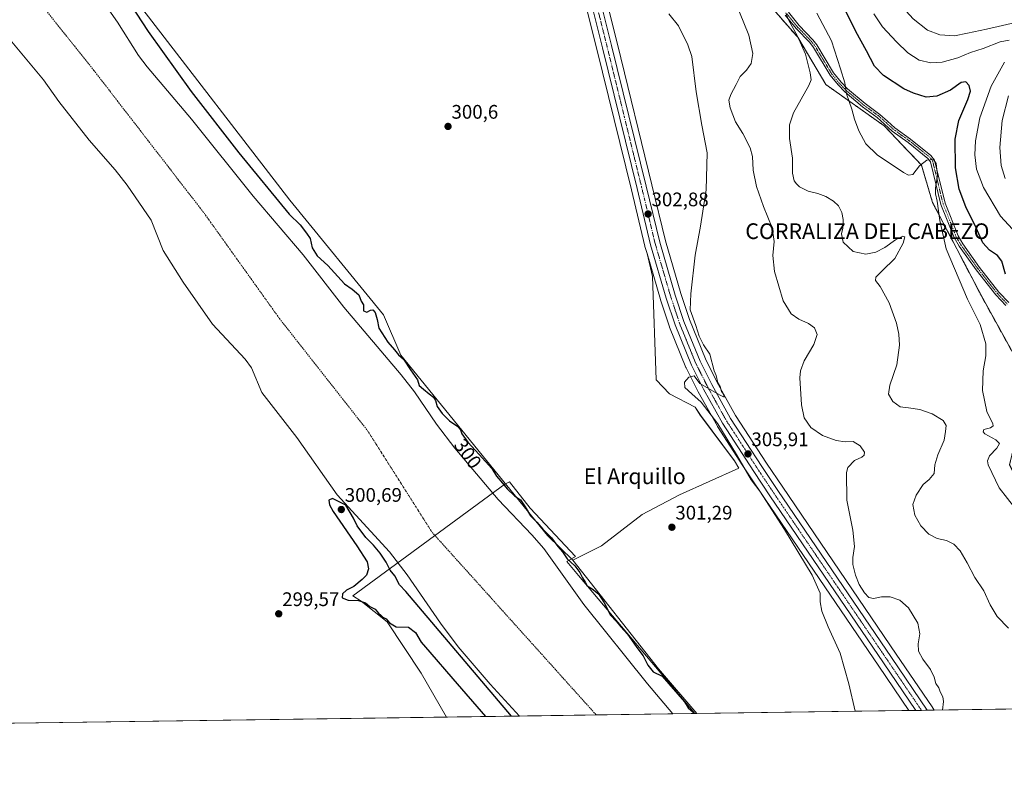
# Model space of a CAD drawing. Units: metres. Extents: x 597625 to 601098, y 4699043 to 4701405.
# Drawn here: x 599285 to 599787, y 4699043 to 4699425 of the extents above; entities that cross this region are included whole.
import ezdxf
from ezdxf.enums import TextEntityAlignment as Align

# ---------------------------------------------------------------- set-up
doc = ezdxf.new("R2010")
doc.units = ezdxf.units.M
doc.header["$MEASUREMENT"] = 0
doc.linetypes.add('TRAZO_Y_PUNTO', pattern=[1, 0.5, -0.25, 0, -0.25])
doc.linetypes.add('TRAZOS', pattern=[0.75, 0.5, -0.25])
for name, color, linetype, lineweight in [('Arbolado forestal', 92, 'TRAZOS', 0), ('Arbolado forestal CxS', 92, 'Continuous', 0), ('Camino', 19, 'Continuous', 0), ('Camino Cxs', 19, 'Continuous', 0), ('Camino eje', 39, 'TRAZO_Y_PUNTO', 13), ('Carretera de calzada única', 19, 'Continuous', 13), ('Carretera de calzada única Cxs', 19, 'Continuous', 13), ('Carretera de calzada única eje', 19, 'TRAZO_Y_PUNTO', 0), ('Carátula', 7, 'Continuous', 5), ('Comarca CxS', 133, 'Continuous', 0), ('Comunidad Autónoma CxS', 142, 'Continuous', 0), ('Corriente natural Cxs', 5, 'Continuous', 13), ('Corriente natural eje', 5, 'TRAZO_Y_PUNTO', 0), ('Corriente natural superficial', 5, 'Continuous', 13), ('Cultivos herbáceos CxS', 92, 'Continuous', 0), ('Curva de nivel maestra', 36, 'Continuous', 30), ('Curva de nivel normal', 36, 'Continuous', 0), ('Espacio natural protegido', 2, 'Continuous', 13), ('Espacio natural protegido CxS', 2, 'Continuous', 0), ('Matorral', 135, 'Continuous', 0), ('Matorral CxS', 135, 'Continuous', 0), ('Municipio CxS', 142, 'Continuous', 0), ('Núcleo urbano', 19, 'Continuous', 0), ('Núcleo urbano CxS', 19, 'Continuous', 0), ('Provincia CxS', 1, 'Continuous', 0), ('Punto de cota en terreno', 7, 'Continuous', 0), ('Rótulo de curva de nivel directora', 19, 'Continuous', 0), ('Rótulo de punto de cota en terreno', 19, 'Continuous', 0), ('Suelo desnudo', 252, 'Continuous', 0), ('Suelo desnudo CxS', 43, 'Continuous', 0), ('Texto cartográfico', 19, 'Continuous', 0)]:
    doc.layers.add(name, color=color, linetype=linetype, lineweight=lineweight)
doc.styles.add('Arial', font='txt', dxfattribs={"height": 0.2})

# ---------------------------------------------------------------- blocks, each defined once
blk = doc.blocks.new('*U155')
at = {"layer": 'Cultivos herbáceos CxS', "color": 92, "linetype": 'Continuous', "lineweight": 0}
for points in [[(599897.57, 4699074.87, 323.74), (599751.33, 4699072.79, 308.31), (599750.21, 4699074.42, 308.57), (599731.96, 4699101.28, 308.06), (599674.02, 4699186.43, 306.2), (599665.83, 4699198.69, 305.71), (599649.99, 4699223.07, 305.83), (599640.5, 4699240.17, 304.85), (599634.58, 4699251.92, 304.22), (599626.44, 4699271.94, 303.96), (599622.06, 4699285.25, 303.71), (599614.2, 4699312.12, 303.25), (599607.34, 4699340.64, 302.22), (599589.69, 4699412.41, 302.24), (599571.92, 4699483.32, 303.76), (599571.9, 4699483.4, 303.77), (599564.97, 4699508.1, 303.73), (599564.94, 4699508.19, 303.72), (599559.65, 4699525.01, 303.26), (599553.54, 4699543.27, 302.54), (599541.28, 4699582.05, 301.87), (599521.53, 4699643.48, 301.43), (599497.28, 4699720.12, 301.56)], [(599548.32, 4699712.29, 303.56), (599557.22, 4699694.48, 303.95), (599580.35, 4699624.52, 302.85), (599591.02, 4699601.87, 303.76), (599618.22, 4699536.76, 308.63), (599638.05, 4699504.43, 310.9), (599656.6, 4699444.58, 312.67), (599681.73, 4699415.84, 314.72), (599696.1, 4699391.72, 317.15), (599725.85, 4699370.68, 321.56), (599744.83, 4699350.66, 319.72), (599750.48, 4699331.67, 318.91), (599775.39, 4699283.99, 320.84), (599792.73, 4699252.62, 321.59)]]:
    blk.add_polyline3d(points, dxfattribs=at)
blk.add_polyline3d([(599738.38, 4699072.61, 307.8), (599630.18, 4699071.07, 299.95), (599610.71, 4699093.88, 300.15), (599567.03, 4699149.31, 300.32), (599581.65, 4699156.55, 300.36), (599602.34, 4699172.62, 300.95), (599621.34, 4699182.51, 301.9), (599651.67, 4699196.18, 304.31), (599649.45, 4699199.96, 304.2), (599632.02, 4699223.13, 303.55), (599629.38, 4699227.3, 303.85), (599616.2, 4699234.14, 303.1), (599609.45, 4699241.28, 302.97), (599607.65, 4699293.81, 302.55), (599604.82, 4699305.64, 302.47), (599611.7, 4699282.09, 303.35), (599611.73, 4699281.99, 303.35), (599616.25, 4699268.3, 304.18), (599616.28, 4699268.21, 304.19), (599616.32, 4699268.11, 304.2), (599624.68, 4699247.56, 304.77), (599624.78, 4699247.34, 304.75), (599630.92, 4699235.17, 305), (599630.98, 4699235.06, 305.01), (599640.69, 4699217.57, 304.47), (599640.78, 4699217.42, 304.47), (599653.74, 4699197.44, 304.86), (599656.79, 4699192.74, 304.93), (599665.04, 4699180.38, 304.97), (599723.02, 4699095.2, 307.55), (599738.38, 4699072.61, 307.8)], close=True, dxfattribs=at)
blk = doc.blocks.new('5PATER')
at = {"layer": 'Carátula', "linetype": 'Continuous', "lineweight": 5}
h = blk.add_hatch(color=250, dxfattribs=at)
edge = h.paths.add_edge_path()
edge.add_ellipse((0, 0.01), major_axis=(-1.33, -1.34), ratio=0.999422, start_angle=0, end_angle=360)

msp = doc.modelspace()

# ---------------------------------------------------------------- linework, layer by layer
at = {"layer": 'Arbolado forestal', "color": 92, "linetype": 'TRAZOS', "lineweight": 0}
msp.add_polyline3d([(599897.56, 4699074.87, 323.74), (599915.14, 4699090.96, 327.78), (599909.5, 4699099.69, 327.72), (599890.52, 4699108.93, 326.58), (599878.72, 4699133.05, 327.99), (599870, 4699168.46, 329.17), (599839.22, 4699227.48, 328.24), (599825.37, 4699214.14, 325.92), (599815.23, 4699193.4, 323.4), (599806.39, 4699164.87, 319.49), (599789.81, 4699197.81, 321.15), (599792.74, 4699210.5, 321.51), (599802.18, 4699231.23, 323.08), (599792.73, 4699252.62, 321.59), (599775.39, 4699283.99, 320.84), (599750.47, 4699331.67, 318.91), (599744.83, 4699350.66, 319.72), (599725.85, 4699370.68, 321.56), (599696.1, 4699391.72, 317.15), (599681.73, 4699415.84, 314.72), (599656.6, 4699444.58, 312.67), (599638.05, 4699504.43, 310.9), (599618.22, 4699536.76, 308.63)], dxfattribs=at)
at = {"layer": 'Arbolado forestal CxS', "color": 92, "linetype": 'Continuous', "lineweight": 0}
msp.add_polyline3d([(599792.73, 4699252.62, 321.59), (599775.39, 4699283.99, 320.84), (599750.48, 4699331.67, 318.91), (599744.83, 4699350.66, 319.72), (599725.85, 4699370.68, 321.56), (599696.1, 4699391.72, 317.15), (599681.73, 4699415.84, 314.72), (599656.6, 4699444.58, 312.67), (599638.05, 4699504.43, 310.9), (599618.22, 4699536.76, 308.63), (599653.25, 4699560.27, 319.25), (599681.28, 4699587.59, 328.12), (599708.66, 4699598.73, 334.43), (599733.06, 4699616.83, 340.94), (599762.19, 4699638.09, 349.86), (599808.64, 4699661.71, 362.13)], dxfattribs=at)
at = {"layer": 'Camino', "color": 19, "linetype": 'Continuous', "lineweight": 0}
for points in [[(599676.92, 4699428.59, 315.17), (599682.43, 4699421.8, 315.83), (599689.43, 4699414.58, 316.79), (599691.46, 4699411.94, 316.97), (599699.96, 4699397.75, 318.57), (599703.86, 4699393, 319.48), (599707.16, 4699389.53, 320.1), (599716.12, 4699382.09, 321.1), (599723.66, 4699376.57, 321.61), (599727.46, 4699373.15, 321.73), (599731.24, 4699369.72, 321.74), (599739.3, 4699363.94, 321.35), (599749.63, 4699355.65, 320.11), (599751.49, 4699353.25, 319.9), (599756.85, 4699331.34, 320.85), (599763.49, 4699314.65, 321.51), (599765.88, 4699310.56, 321.52), (599774.43, 4699298.55, 321.86), (599784.38, 4699285.89, 322.83), (599789.34, 4699280.62, 323.29)], [(599787.84, 4699279.08, 322.89), (599782.75, 4699284.48, 322.46), (599772.71, 4699297.27, 321.54), (599764.07, 4699309.4, 321.14), (599761.55, 4699313.71, 321.24), (599754.79, 4699330.68, 320.18), (599749.52, 4699352.3, 319.79), (599748.09, 4699354.13, 319.98), (599738, 4699362.22, 321.18), (599729.88, 4699368.05, 321.55), (599726.02, 4699371.55, 321.58), (599722.31, 4699374.9, 321.44), (599714.8, 4699380.39, 320.81), (599705.69, 4699387.96, 319.68), (599702.25, 4699391.58, 319.06), (599698.2, 4699396.51, 318.15), (599689.68, 4699410.73, 316.45), (599687.8, 4699413.17, 316.28), (599680.82, 4699420.37, 315.26), (599675.34, 4699427.13, 314.65)]]:
    msp.add_polyline3d(points, dxfattribs=at)
at = {"layer": 'Camino Cxs', "color": 19, "linetype": 'Continuous', "lineweight": 0}
for points in [[(599676.92, 4699428.59, 315.17), (599682.43, 4699421.8, 315.83), (599689.43, 4699414.58, 316.79), (599691.46, 4699411.94, 316.97), (599699.96, 4699397.75, 318.57), (599703.86, 4699393, 319.48), (599707.16, 4699389.53, 320.1), (599716.12, 4699382.09, 321.1), (599723.66, 4699376.57, 321.61), (599727.46, 4699373.15, 321.73), (599731.24, 4699369.72, 321.74), (599739.3, 4699363.94, 321.35), (599749.63, 4699355.65, 320.11), (599751.49, 4699353.25, 319.9), (599756.85, 4699331.34, 320.85), (599763.49, 4699314.65, 321.51), (599765.88, 4699310.56, 321.52), (599774.43, 4699298.55, 321.86), (599784.38, 4699285.89, 322.83), (599789.34, 4699280.62, 323.29)], [(599787.84, 4699279.08, 322.89), (599782.75, 4699284.48, 322.46), (599772.71, 4699297.27, 321.54), (599764.07, 4699309.4, 321.14), (599761.55, 4699313.71, 321.24), (599754.79, 4699330.68, 320.18), (599749.52, 4699352.3, 319.79), (599748.09, 4699354.13, 319.98), (599738, 4699362.22, 321.18), (599729.88, 4699368.05, 321.55), (599726.02, 4699371.55, 321.58), (599722.31, 4699374.9, 321.44), (599714.8, 4699380.39, 320.81), (599705.69, 4699387.96, 319.68), (599702.25, 4699391.58, 319.06), (599698.2, 4699396.51, 318.15), (599689.68, 4699410.73, 316.45), (599687.8, 4699413.17, 316.28), (599680.82, 4699420.37, 315.26), (599675.34, 4699427.13, 314.65)]]:
    msp.add_polyline3d(points, dxfattribs=at)
at = {"layer": 'Camino eje', "color": 39, "linetype": 'TRAZO_Y_PUNTO', "lineweight": 13}
msp.add_polyline3d([(599676.13, 4699427.86, 314.87), (599678.89, 4699424.47, 315.34), (599681.63, 4699421.09, 315.55), (599688.62, 4699413.88, 316.52), (599690.57, 4699411.34, 316.73), (599699.08, 4699397.13, 318.37), (599703.06, 4699392.29, 319.28), (599706.43, 4699388.75, 319.93), (599710.98, 4699384.96, 320.56), (599715.46, 4699381.24, 320.96), (599719.22, 4699378.5, 321.22), (599722.99, 4699375.74, 321.52), (599724.89, 4699374.03, 321.56), (599726.74, 4699372.35, 321.63), (599730.56, 4699368.89, 321.62), (599734.62, 4699365.97, 321.55), (599738.65, 4699363.08, 321.23), (599743.7, 4699359.04, 320.6), (599748.86, 4699354.89, 320.04), (599749.58, 4699353.98, 319.97), (599750.51, 4699352.78, 319.86), (599753.19, 4699341.82, 319.95), (599755.82, 4699331.01, 320.52), (599759.14, 4699322.67, 321.18), (599762.52, 4699314.18, 321.37), (599764.98, 4699309.98, 321.34), (599773.57, 4699297.91, 321.71), (599778.55, 4699291.58, 322.16), (599783.57, 4699285.19, 322.64), (599786.05, 4699282.55, 322.79), (599788.59, 4699279.85, 323.07)], dxfattribs=at)
at = {"layer": 'Carretera de calzada única', "color": 19, "linetype": 'Continuous', "lineweight": 13}
for points in [[(599429.77, 4699900.38, 303.69), (599434.5, 4699891.57, 303.47), (599439.12, 4699882.01, 303.34), (599453.28, 4699846.77, 302.72), (599465.3, 4699809.79, 302.19), (599494.42, 4699719.21, 301.82), (599518.67, 4699642.57, 301.8), (599538.42, 4699581.14, 302.13), (599550.69, 4699542.34, 302.52), (599556.8, 4699524.08, 302.96), (599562.08, 4699507.29, 303.18), (599569.01, 4699482.59, 303.42), (599586.78, 4699411.69, 302.4), (599604.42, 4699339.93, 302.36), (599611.3, 4699311.35, 302.99), (599619.19, 4699284.36, 303.68), (599623.62, 4699270.9, 304.04), (599631.85, 4699250.68, 304.49), (599637.85, 4699238.77, 304.8), (599647.42, 4699221.52, 305.47), (599663.32, 4699197.04, 305.93), (599671.53, 4699184.75, 306.18), (599729.48, 4699099.59, 308.15), (599747.73, 4699072.74, 308.58)], [(599741.97, 4699072.66, 308.6), (599725.5, 4699096.89, 308.05), (599667.53, 4699182.06, 305.79), (599659.3, 4699194.39, 305.65), (599643.3, 4699219.05, 305.12), (599633.6, 4699236.52, 305.05), (599627.46, 4699248.69, 304.77), (599619.1, 4699269.24, 304.2), (599614.58, 4699282.93, 303.69), (599606.64, 4699310.11, 303), (599599.75, 4699338.8, 302.16), (599582.1, 4699410.54, 302.18), (599564.35, 4699481.35, 302.81), (599557.46, 4699505.92, 303.03), (599552.21, 4699522.59, 302.88), (599546.12, 4699540.85, 302.6), (599533.83, 4699579.68, 302.02), (599514.07, 4699641.1, 301.82), (599502.48, 4699677.74, 301.95)], [(599747.73, 4699072.74, 308.58), (599741.97, 4699072.66, 308.6)]]:
    msp.add_polyline3d(points, dxfattribs=at)
at = {"layer": 'Carretera de calzada única Cxs', "color": 19, "linetype": 'Continuous', "lineweight": 13}
msp.add_polyline3d([(599569.01, 4699482.59, 303.42), (599586.78, 4699411.69, 302.4), (599604.42, 4699339.93, 302.36), (599611.3, 4699311.35, 302.99), (599619.19, 4699284.36, 303.68), (599623.62, 4699270.9, 304.04), (599631.85, 4699250.68, 304.49), (599637.85, 4699238.77, 304.8), (599647.42, 4699221.52, 305.47), (599663.32, 4699197.04, 305.93), (599671.53, 4699184.75, 306.18), (599729.48, 4699099.59, 308.15), (599747.73, 4699072.74, 308.58), (599741.97, 4699072.66, 308.6), (599725.5, 4699096.89, 308.05), (599667.53, 4699182.06, 305.79), (599659.3, 4699194.39, 305.65), (599643.3, 4699219.05, 305.12), (599633.6, 4699236.52, 305.05), (599627.46, 4699248.69, 304.77), (599619.1, 4699269.24, 304.2), (599614.58, 4699282.93, 303.69), (599606.64, 4699310.11, 303), (599599.75, 4699338.8, 302.16), (599582.1, 4699410.54, 302.18), (599564.35, 4699481.35, 302.81)], dxfattribs=at)
at = {"layer": 'Carretera de calzada única eje', "color": 19, "linetype": 'TRAZO_Y_PUNTO', "lineweight": 0}
msp.add_polyline3d([(599575.57, 4699446.52, 302.64), (599584.44, 4699411.11, 302.32), (599593.26, 4699375.25, 302.37), (599602.08, 4699339.36, 302.6), (599605.51, 4699325.08, 302.7), (599608.96, 4699310.74, 303.02), (599612.94, 4699297.15, 303.44), (599616.89, 4699283.65, 303.84), (599619.1, 4699276.92, 303.94), (599621.37, 4699270.07, 304.16), (599629.66, 4699249.68, 304.64), (599632.73, 4699243.6, 304.84), (599635.73, 4699237.65, 304.98), (599640.51, 4699229.02, 305.21), (599645.35, 4699220.29, 305.36), (599653.37, 4699207.96, 305.66), (599661.32, 4699195.71, 306.04), (599665.42, 4699189.55, 306.1), (599669.53, 4699183.4, 306.2), (599698.51, 4699140.82, 307.09), (599727.48, 4699098.24, 308.25), (599744.85, 4699072.7, 308.64)], dxfattribs=at)
at = {"layer": 'Comarca CxS', "color": 133, "linetype": 'Continuous', "lineweight": 0}
msp.add_polyline3d([(601096.05, 4699091.93, 436.31), (597669.03, 4699043.15, 394.33), (597636.68, 4701356.36, 321.1), (601062.58, 4701405.14, 403.93), (601096.05, 4699091.93, 436.31)], close=True, dxfattribs=at)
msp.add_polyline3d([(601096.05, 4699091.93, 436.31), (597669.03, 4699043.15, 394.33), (597636.68, 4701356.36, 321.1), (601062.58, 4701405.14, 403.93), (601096.05, 4699091.93, 436.31)], close=True, dxfattribs=at)
at = {"layer": 'Comunidad Autónoma CxS', "color": 142, "linetype": 'Continuous', "lineweight": 0}
msp.add_polyline3d([(601096.05, 4699091.93, 436.31), (597669.03, 4699043.15, 394.33), (597636.68, 4701356.36, 321.1), (601062.58, 4701405.14, 403.93), (601096.05, 4699091.93, 436.31)], close=True, dxfattribs=at)
msp.add_polyline3d([(601096.05, 4699091.93, 436.31), (597669.03, 4699043.15, 394.33), (597636.68, 4701356.36, 321.1), (601062.58, 4701405.14, 403.93), (601096.05, 4699091.93, 436.31)], close=True, dxfattribs=at)
at = {"layer": 'Corriente natural Cxs', "color": 5, "linetype": 'Continuous', "lineweight": 13}
msp.add_polyline3d([(599321.97, 4699441.88, 298.22), (599334.69, 4699423.49, 298.57), (599345.33, 4699406.55, 298.49), (599349.74, 4699400.74, 298.24), (599372.51, 4699374.15, 298.83), (599403.85, 4699334.9, 298.49), (599429.34, 4699304.98, 298.81), (599450.09, 4699278.25, 298.86), (599479.42, 4699243.68, 298.27), (599486.14, 4699235.16, 299.1), (599497.34, 4699218.59, 298.56), (599506.72, 4699206.35, 298.68), (599528.87, 4699180.24, 298.55), (599546.1, 4699162.12, 298.35), (599552.2, 4699155.16, 298.52), (599572.62, 4699126.73, 298.46), (599605.01, 4699086.21, 298.26), (599618.06, 4699070.9, 298.65), (599618.07, 4699070.89, 298.65), (599618.07, 4699070.89, 298.65), (599539.81, 4699069.78, 298.44), (599524.74, 4699086.11, 298.77), (599508.51, 4699105.13, 298.74), (599499.53, 4699117.11, 298.71), (599482.46, 4699141.78, 298.6), (599473.44, 4699153.58, 298.77), (599446.66, 4699182.64, 299.04), (599426.13, 4699211.85, 299.35), (599408.35, 4699234.71, 299.29), (599403.1, 4699247.28, 298.85), (599399.78, 4699251.66, 298.82), (599383.16, 4699269.64, 298.96), (599368.13, 4699291.02, 299.5), (599357.97, 4699307.1, 298.72), (599351.87, 4699322.59, 299.47), (599339.65, 4699340.41, 298.89), (599333.46, 4699348.26, 298.79), (599320.3, 4699363.33, 298.7), (599304.76, 4699383.17, 299.01), (599297, 4699394.23, 298.43), (599273.75, 4699421.65, 298.71)], dxfattribs=at)
at = {"layer": 'Corriente natural eje', "color": 5, "linetype": 'TRAZO_Y_PUNTO', "lineweight": 0}
msp.add_polyline3d([(599226.84, 4699770.05, 298.63), (599236.91, 4699752.66, 298.51), (599250.55, 4699721.45, 298.39), (599255.1, 4699696.11, 298.03), (599260.6, 4699633.6, 298.03), (599262.55, 4699570.22, 298.05), (599266.12, 4699516.91, 298.08), (599271, 4699492.53, 298.04), (599281.07, 4699463.93, 298.2), (599298.28, 4699429.48, 298.21), (599322.65, 4699398.93, 298.11), (599379, 4699326.02, 298.1), (599417.34, 4699272.4, 298.1), (599462.36, 4699215.12, 298.08), (599495.18, 4699163.45, 298.05), (599578.93, 4699070.34, 298.03), (599578.93, 4699070.34, 298.03)], dxfattribs=at)
at = {"layer": 'Corriente natural superficial', "color": 5, "linetype": 'Continuous', "lineweight": 13}
for points in [[(599321.97, 4699441.88, 298.22), (599334.69, 4699423.49, 298.57), (599345.33, 4699406.55, 298.49), (599349.74, 4699400.74, 298.24), (599372.51, 4699374.15, 298.83), (599403.85, 4699334.9, 298.49), (599429.34, 4699304.98, 298.81), (599450.09, 4699278.25, 298.86), (599479.42, 4699243.68, 298.27), (599486.14, 4699235.16, 299.1), (599497.34, 4699218.59, 298.56), (599506.72, 4699206.35, 298.68), (599528.87, 4699180.24, 298.55), (599546.1, 4699162.12, 298.35), (599552.2, 4699155.16, 298.52), (599572.62, 4699126.73, 298.46), (599605.01, 4699086.21, 298.26), (599618.06, 4699070.9, 298.65), (599618.07, 4699070.89, 298.65)], [(599539.81, 4699069.78, 298.44), (599524.74, 4699086.11, 298.77), (599508.51, 4699105.13, 298.74), (599499.53, 4699117.11, 298.71), (599482.46, 4699141.78, 298.6), (599473.44, 4699153.58, 298.77), (599446.66, 4699182.64, 299.04), (599426.13, 4699211.85, 299.35), (599408.35, 4699234.71, 299.29), (599403.1, 4699247.28, 298.85), (599399.78, 4699251.66, 298.82), (599383.16, 4699269.64, 298.96), (599368.13, 4699291.02, 299.5), (599357.97, 4699307.1, 298.72), (599351.87, 4699322.59, 299.47), (599339.65, 4699340.41, 298.89), (599333.46, 4699348.26, 298.79), (599320.3, 4699363.33, 298.7), (599304.76, 4699383.17, 299.01), (599297, 4699394.23, 298.43), (599273.75, 4699421.65, 298.71)], [(599618.07, 4699070.89, 298.65), (599539.81, 4699069.78, 298.44)]]:
    msp.add_polyline3d(points, dxfattribs=at)
at = {"layer": 'Cultivos herbáceos CxS', "color": 92, "linetype": 'Continuous', "lineweight": 0}
for points in [[(599751.32, 4699072.79, 308.31), (599750.21, 4699074.43, 308.57), (599731.96, 4699101.28, 308.06), (599674.02, 4699186.43, 306.2), (599665.83, 4699198.69, 305.71), (599649.99, 4699223.07, 305.83), (599640.5, 4699240.17, 304.85), (599634.58, 4699251.92, 304.22), (599626.44, 4699271.94, 303.96), (599622.05, 4699285.25, 303.71), (599614.2, 4699312.12, 303.25), (599607.33, 4699340.64, 302.22), (599589.69, 4699412.41, 302.24), (599571.92, 4699483.32, 303.76), (599571.9, 4699483.4, 303.77), (599564.97, 4699508.1, 303.73), (599564.94, 4699508.19, 303.72), (599559.65, 4699525.01, 303.26), (599553.54, 4699543.27, 302.54), (599541.28, 4699582.05, 301.87), (599521.53, 4699643.48, 301.43), (599497.28, 4699720.12, 301.56), (599468.15, 4699810.71, 302.19), (599457.59, 4699843.2, 302.56)], [(599897.56, 4699074.87, 323.74), (599915.14, 4699090.96, 327.78), (599909.5, 4699099.69, 327.72), (599890.52, 4699108.93, 326.58), (599878.72, 4699133.05, 327.99), (599870, 4699168.46, 329.17), (599839.22, 4699227.48, 328.24), (599825.37, 4699214.14, 325.92), (599815.23, 4699193.4, 323.4), (599806.39, 4699164.87, 319.49), (599789.81, 4699197.81, 321.15), (599792.74, 4699210.5, 321.51), (599802.18, 4699231.23, 323.08), (599792.73, 4699252.62, 321.59), (599775.39, 4699283.99, 320.84), (599750.47, 4699331.67, 318.91), (599744.83, 4699350.66, 319.72), (599725.85, 4699370.68, 321.56), (599696.1, 4699391.72, 317.15), (599681.73, 4699415.84, 314.72), (599656.6, 4699444.58, 312.67), (599638.05, 4699504.43, 310.9), (599618.22, 4699536.76, 308.63)], [(599604.82, 4699305.64, 302.47), (599603.76, 4699309.27, 302.31), (599603.72, 4699309.41, 302.3), (599596.83, 4699338.09, 301.31), (599579.19, 4699409.82, 301.68), (599561.45, 4699480.58, 302.16), (599556.83, 4699497.05, 302.1), (599554.58, 4699505.06, 302.5), (599550.55, 4699517.86, 302.63)], [(599561.45, 4699480.58, 302.16), (599579.19, 4699409.82, 301.68), (599596.83, 4699338.09, 301.31), (599603.72, 4699309.41, 302.3), (599603.76, 4699309.27, 302.31), (599604.82, 4699305.64, 302.47), (599604.82, 4699305.64, 302.47), (599607.65, 4699293.81, 302.55), (599609.45, 4699241.28, 302.97), (599616.2, 4699234.14, 303.1), (599629.38, 4699227.3, 303.85), (599632.02, 4699223.13, 303.55), (599649.45, 4699199.96, 304.2), (599651.67, 4699196.18, 304.31), (599621.34, 4699182.51, 301.9), (599602.34, 4699172.62, 300.95), (599581.65, 4699156.55, 300.36), (599567.03, 4699149.31, 300.32), (599554.1, 4699161.76, 299.56), (599479.17, 4699253.8, 299.47), (599470.39, 4699274.31, 300.14), (599422.66, 4699332.89, 300.24), (599347.58, 4699430.09, 300.1)], [(599567.03, 4699149.31, 300.32), (599554.1, 4699161.76, 299.56), (599479.17, 4699253.8, 299.47), (599470.39, 4699274.31, 300.14), (599422.66, 4699332.89, 300.24), (599347.58, 4699430.09, 300.1)], [(599273.75, 4699421.65, 298.71), (599297, 4699394.23, 298.43), (599304.76, 4699383.17, 299.01), (599320.3, 4699363.33, 298.7), (599333.46, 4699348.26, 298.79), (599339.65, 4699340.41, 298.89), (599351.87, 4699322.59, 299.47), (599357.97, 4699307.1, 298.72), (599368.13, 4699291.02, 299.5), (599383.16, 4699269.64, 298.96), (599399.78, 4699251.66, 298.82), (599403.1, 4699247.28, 298.85), (599408.35, 4699234.71, 299.29), (599426.13, 4699211.85, 299.35), (599446.66, 4699182.64, 299.04), (599473.44, 4699153.58, 298.77), (599482.46, 4699141.78, 298.6), (599499.53, 4699117.11, 298.71), (599508.51, 4699105.13, 298.74), (599524.74, 4699086.11, 298.77), (599539.81, 4699069.78, 298.44), (599257.42, 4699065.76, 298.23)], [(599273.75, 4699421.65, 298.71), (599297, 4699394.23, 298.43), (599304.76, 4699383.17, 299.01), (599320.3, 4699363.33, 298.7), (599333.46, 4699348.26, 298.79), (599339.65, 4699340.41, 298.89), (599351.87, 4699322.59, 299.47), (599357.97, 4699307.1, 298.72), (599368.13, 4699291.02, 299.5), (599383.16, 4699269.64, 298.96), (599399.78, 4699251.66, 298.82), (599403.1, 4699247.28, 298.85), (599408.35, 4699234.71, 299.29), (599426.13, 4699211.85, 299.35), (599446.66, 4699182.64, 299.04), (599473.44, 4699153.58, 298.77), (599482.46, 4699141.78, 298.6), (599499.53, 4699117.11, 298.71), (599508.51, 4699105.13, 298.74), (599524.74, 4699086.11, 298.77), (599539.81, 4699069.78, 298.44)], [(599604.82, 4699305.64, 302.47), (599607.65, 4699293.81, 302.55), (599609.45, 4699241.28, 302.97), (599616.2, 4699234.14, 303.1), (599629.38, 4699227.3, 303.85), (599632.01, 4699223.13, 303.55), (599649.45, 4699199.96, 304.2), (599651.67, 4699196.18, 304.31), (599621.34, 4699182.51, 301.9), (599602.34, 4699172.62, 300.95), (599581.64, 4699156.55, 300.36), (599567.03, 4699149.31, 300.32)], [(599604.82, 4699305.64, 302.47), (599607.65, 4699293.81, 302.55), (599609.45, 4699241.28, 302.97), (599616.2, 4699234.14, 303.1), (599629.38, 4699227.3, 303.85), (599632.01, 4699223.13, 303.55), (599649.45, 4699199.96, 304.2), (599651.67, 4699196.18, 304.31), (599621.34, 4699182.51, 301.9), (599602.34, 4699172.62, 300.95), (599581.64, 4699156.55, 300.36), (599567.03, 4699149.31, 300.32)], [(599604.82, 4699305.64, 302.47), (599611.7, 4699282.09, 303.35), (599611.73, 4699281.99, 303.35), (599616.25, 4699268.3, 304.18), (599616.28, 4699268.21, 304.19), (599616.32, 4699268.11, 304.2), (599624.68, 4699247.56, 304.77), (599624.78, 4699247.34, 304.75), (599630.92, 4699235.17, 305), (599630.98, 4699235.06, 305.01), (599640.69, 4699217.57, 304.47), (599640.78, 4699217.42, 304.47), (599653.74, 4699197.44, 304.86), (599656.79, 4699192.74, 304.93), (599665.04, 4699180.38, 304.97), (599723.02, 4699095.2, 307.55), (599738.38, 4699072.61, 307.8)], [(599630.18, 4699071.07, 299.95), (599610.71, 4699093.88, 300.15), (599567.03, 4699149.31, 300.32)], [(599738.38, 4699072.61, 307.8), (599630.18, 4699071.07, 299.95)], [(599897.56, 4699074.87, 323.74), (599751.32, 4699072.79, 308.31)], [(599539.81, 4699069.78, 298.44), (599257.42, 4699065.76, 298.23)]]:
    msp.add_polyline3d(points, dxfattribs=at)
at = {"layer": 'Curva de nivel maestra', "color": 36, "linetype": 'Continuous', "lineweight": 30}
for points in [[(599335.59, 4699441.59, 300), (599350.27, 4699418.82, 300), (599372.24, 4699388.26, 300), (599396.52, 4699356.89, 300), (599422.3, 4699325.74, 300), (599427.8, 4699320.24, 300), (599431.08, 4699315.99, 300), (599432.92, 4699313.28, 300), (599433.98, 4699308.43, 300), (599436.6, 4699304.43, 300), (599442.04, 4699299.49, 300), (599450.4, 4699290.16, 300), (599454.35, 4699287.35, 300), (599457.77, 4699284.52, 300), (599459.05, 4699281.4, 300), (599460.11, 4699279.5, 300), (599460.19, 4699276.44, 300), (599461.9, 4699275.74, 300), (599463.77, 4699276.75, 300), (599464.95, 4699276.9, 300), (599466.05, 4699275.61, 300), (599467.1, 4699271.98, 300), (599467.99, 4699267.55, 300), (599472.55, 4699260.44, 300), (599475.95, 4699256.49, 300), (599477.98, 4699254, 300), (599480.6, 4699251.75, 300), (599484.07, 4699246.28, 300), (599487.72, 4699241.2, 300), (599488.5, 4699238.29, 300), (599490.74, 4699236.53, 300), (599493.63, 4699234.08, 300), (599495.93, 4699232.38, 300), (599496.96, 4699230.74, 300), (599497.84, 4699227.63, 300), (599500.23, 4699224.01, 300), (599504.1, 4699220.22, 300), (599508.23, 4699217.35, 300), (599509.67, 4699215.79, 300), (599510.37, 4699213.7, 300), (599513.48, 4699209.44, 300), (599519.25, 4699203.21, 300), (599522.34, 4699199.64, 300), (599525.69, 4699196.03, 300), (599527.97, 4699192.12, 300), (599530.22, 4699189.59, 300), (599533.47, 4699185.59, 300), (599537.28, 4699182.07, 300), (599540.19, 4699179.98, 300), (599542.68, 4699176.47, 300), (599545.35, 4699171.8, 300), (599548.56, 4699168.68, 300), (599551.68, 4699165.13, 300), (599556.15, 4699160.61, 300), (599559.38, 4699156.17, 300), (599561.7, 4699153.48, 300), (599564.13, 4699149.91, 300), (599567.97, 4699146.43, 300), (599570.51, 4699143, 300), (599571.85, 4699140.19, 300), (599573.27, 4699138.05, 300), (599574.31, 4699136.17, 300), (599576.89, 4699134.68, 300), (599580.04, 4699132.16, 300), (599582.85, 4699127.91, 300), (599586.23, 4699121.18, 300), (599589.3, 4699117.93, 300), (599591.45, 4699115.3, 300), (599594.89, 4699111.6, 300), (599599.55, 4699104.67, 300), (599602.82, 4699100.53, 300), (599605.23, 4699095.68, 300), (599607.96, 4699092.37, 300), (599612.48, 4699090.11, 300), (599623.91, 4699077.03, 300), (599625.8, 4699073.92, 300), (599628.36, 4699071.84, 300), (599629.02, 4699071.05, 300)], [(599787.68, 4699295.14, 325), (599785.83, 4699301.67, 325), (599783.68, 4699304.53, 325), (599779.5, 4699307.29, 325), (599776.19, 4699311.1, 325), (599772.65, 4699318.76, 325), (599767.53, 4699329.41, 325), (599764.12, 4699338.5, 325), (599762.26, 4699349.38, 325), (599762.02, 4699363.94, 325), (599763.93, 4699373.36, 325), (599768.53, 4699384.08, 325), (599769.88, 4699388.4, 325), (599769.18, 4699391.3, 325), (599767.45, 4699393.18, 325), (599765.16, 4699392.79, 325), (599759.6, 4699388.86, 325), (599752.6, 4699385.84, 325), (599747.23, 4699385.3, 325), (599740.81, 4699387.36, 325), (599735.8, 4699389.59, 325), (599725.43, 4699396.32, 325), (599720.94, 4699401.13, 325), (599716.81, 4699409.03, 325), (599711.36, 4699418.81, 325), (599704.65, 4699432.26, 325)], [(599535.72, 4699069.72, 300), (599481.79, 4699133.34, 300), (599478.52, 4699136.67, 300), (599476.08, 4699141.33, 300), (599473.73, 4699144.15, 300), (599471.74, 4699148.2, 300), (599468.66, 4699152.78, 300), (599465.2, 4699156.98, 300), (599461.42, 4699160.8, 300), (599456.91, 4699166.75, 300), (599455.06, 4699170.65, 300), (599451.11, 4699177.23, 300), (599444.29, 4699180.75, 300), (599442.47, 4699179.84, 300), (599442.76, 4699177.42, 300), (599444.68, 4699174.07, 300), (599456.82, 4699156.53, 300), (599461.97, 4699148.45, 300), (599462.71, 4699144.92, 300), (599461.78, 4699141.59, 300), (599459.48, 4699139.49, 300), (599455.29, 4699135.88, 300), (599451.53, 4699133.93, 300), (599449.44, 4699132.06, 300), (599449.36, 4699130.12, 300), (599452.41, 4699128.8, 300), (599457.56, 4699128.68, 300), (599461.27, 4699127.54, 300), (599463.45, 4699125.57, 300), (599466.16, 4699124.28, 300), (599467.79, 4699122.24, 300), (599469.07, 4699121.19, 300), (599470.12, 4699120.18, 300), (599471.82, 4699119.4, 300), (599473.47, 4699117.32, 300), (599476.82, 4699115.35, 300), (599483.06, 4699115.15, 300), (599486.66, 4699112.41, 300), (599489.63, 4699107.54, 300), (599494.08, 4699102.34, 300), (599505.78, 4699088.68, 300), (599522.37, 4699069.53, 300)]]:
    msp.add_polyline3d(points, dxfattribs=at)
at = {"layer": 'Curva de nivel normal', "color": 36, "linetype": 'Continuous', "lineweight": 0}
for points in [[(599794.28, 4699423.69, 335), (599778.04, 4699419.94, 335), (599768.36, 4699418.02, 335), (599761.62, 4699416.61, 335), (599754.26, 4699417.16, 335), (599747.84, 4699419.42, 335), (599740.58, 4699425.19, 335), (599729.88, 4699437.08, 335), (599719.18, 4699453.3, 335), (599712.98, 4699466.18, 335), (599709.7, 4699476.49, 335), (599707.96, 4699489.25, 335), (599707.44, 4699505.84, 335), (599708.74, 4699517.91, 335), (599711.5, 4699527.2, 335), (599714.71, 4699533.98, 335), (599720.52, 4699543.2, 335), (599725.49, 4699549.72, 335), (599729.19, 4699553.72, 335), (599732.78, 4699556.65, 335), (599741.63, 4699566.1, 335), (599765.11, 4699591.3, 335), (599786.38, 4699608.14, 335), (599789.83, 4699611.08, 335)], [(599755.49, 4699072.85, 310), (599756.04, 4699077.27, 310), (599755.7, 4699079.59, 310), (599754.42, 4699082.09, 310), (599753.64, 4699084.1, 310), (599752.19, 4699086.32, 310), (599751.3, 4699089.58, 310), (599749.38, 4699093.45, 310), (599745.52, 4699098.8, 310), (599743.3, 4699102.94, 310), (599743.1, 4699106.57, 310), (599743.94, 4699111.73, 310), (599742.98, 4699117.06, 310), (599738.26, 4699124.92, 310), (599733.72, 4699128.95, 310), (599728.89, 4699130.54, 310), (599724.51, 4699130.52, 310), (599720.38, 4699129.7, 310), (599717.93, 4699130.28, 310), (599715.75, 4699132.55, 310), (599713.07, 4699136.87, 310), (599711.14, 4699141.61, 310), (599709.82, 4699147.02, 310), (599709.76, 4699150.67, 310), (599710.62, 4699156.17, 310), (599709.88, 4699164.51, 310), (599706.77, 4699179.84, 310), (599706.65, 4699193.95, 310), (599707.29, 4699196.57, 310), (599710.67, 4699200.06, 310), (599714.48, 4699201.8, 310), (599715.58, 4699202.74, 310), (599715.74, 4699204.33, 310), (599713.49, 4699207.62, 310), (599710, 4699209.7, 310), (599705.96, 4699209.67, 310), (599701.26, 4699210.32, 310), (599694.27, 4699212.9, 310), (599688.4, 4699216.93, 310), (599685.05, 4699221.84, 310), (599683.61, 4699228.44, 310), (599682.79, 4699242.29, 310), (599683.06, 4699245.73, 310), (599684.93, 4699250.91, 310), (599689.92, 4699259.14, 310), (599691.69, 4699264.27, 310), (599690.22, 4699267.74, 310), (599687.17, 4699269.89, 310), (599682.3, 4699272.09, 310), (599678.36, 4699274.81, 310), (599674.34, 4699281.46, 310), (599669.83, 4699296.47, 310), (599668.99, 4699304.55, 310), (599669.72, 4699311.69, 310), (599668.62, 4699318.74, 310), (599664.18, 4699329.64, 310), (599660.6, 4699339.72, 310), (599658.98, 4699348.05, 310), (599658.61, 4699355.08, 310), (599657.43, 4699359.41, 310), (599653.67, 4699366.78, 310), (599650.03, 4699372.81, 310), (599647.27, 4699379.96, 310), (599646.63, 4699383.86, 310), (599647.54, 4699386.72, 310), (599650.38, 4699391.72, 310), (599652.4, 4699395.89, 310), (599655.62, 4699399.09, 310), (599657.88, 4699402.5, 310), (599658.8, 4699407.52, 310), (599656.76, 4699417, 310), (599647.16, 4699440.56, 310)], [(599789.2, 4699114.61, 315), (599783.47, 4699120.62, 315), (599779.86, 4699126.46, 315), (599776.64, 4699133.71, 315), (599772, 4699140.42, 315), (599768.09, 4699147.93, 315), (599764.5, 4699153.96, 315), (599761.3, 4699157.34, 315), (599757.62, 4699159.27, 315), (599752.84, 4699160.3, 315), (599748.64, 4699162.48, 315), (599744.57, 4699166.72, 315), (599741.43, 4699172.14, 315), (599740.48, 4699177.7, 315), (599742.17, 4699182.42, 315), (599745.67, 4699187.9, 315), (599748.68, 4699190.36, 315), (599751.27, 4699193.39, 315), (599751.64, 4699197.89, 315), (599753.18, 4699202.96, 315), (599756.47, 4699210.49, 315), (599757.1, 4699214.95, 315), (599757.4, 4699217.89, 315), (599755.98, 4699220.42, 315), (599750.24, 4699223.87, 315), (599743.96, 4699226, 315), (599738.26, 4699226.87, 315), (599733.93, 4699227.42, 315), (599730.2, 4699230.23, 315), (599727.99, 4699233.95, 315), (599728.65, 4699238.57, 315), (599732.23, 4699248.94, 315), (599733.63, 4699258.86, 315), (599733.31, 4699264.42, 315), (599732.12, 4699270.14, 315), (599728.4, 4699280.39, 315), (599723.77, 4699288.72, 315), (599721.39, 4699291.81, 315), (599721.47, 4699293.47, 315), (599724.77, 4699296.84, 315), (599731.3, 4699303.08, 315), (599735.5, 4699310.88, 315), (599736.32, 4699314.19, 315), (599735.35, 4699314.49, 315), (599731.6, 4699312.57, 315), (599726.21, 4699308.66, 315), (599721.55, 4699306.24, 315), (599716.51, 4699305.34, 315), (599709.99, 4699306.69, 315), (599704.9, 4699311.32, 315), (599704.07, 4699315.62, 315), (599704.67, 4699318.57, 315), (599704.89, 4699322.87, 315), (599704.2, 4699326.56, 315), (599702.43, 4699329.84, 315), (599699.88, 4699332.36, 315), (599696.03, 4699334.61, 315), (599691.94, 4699336.17, 315), (599687, 4699337.4, 315), (599682.65, 4699339.59, 315), (599681.06, 4699341.16, 315), (599679.84, 4699342.59, 315), (599679.07, 4699346.64, 315), (599678.96, 4699354.26, 315), (599677.44, 4699364.22, 315), (599677.49, 4699371.26, 315), (599679.53, 4699377.37, 315), (599683.54, 4699384.3, 315), (599687.33, 4699391.3, 315), (599688.53, 4699394.11, 315), (599688.13, 4699397.69, 315), (599685.6, 4699407.27, 315), (599681.57, 4699416.35, 315), (599676.92, 4699424.7, 315), (599675.62, 4699428.4, 315)], [(599793.02, 4699175.33, 320), (599784.46, 4699186.22, 320), (599778.86, 4699197.82, 320), (599778.44, 4699199.95, 320), (599779.55, 4699202.44, 320), (599783.26, 4699206.31, 320), (599784.6, 4699208.83, 320), (599782.76, 4699210.58, 320), (599777.16, 4699213.74, 320), (599776.26, 4699214.63, 320), (599776.66, 4699215.84, 320), (599780.04, 4699216.76, 320), (599781.42, 4699217.8, 320), (599781.31, 4699218.82, 320), (599778.13, 4699225.06, 320), (599775.91, 4699235.73, 320), (599776.28, 4699245.73, 320), (599777.7, 4699253.43, 320), (599777.62, 4699259.55, 320), (599774.71, 4699269.43, 320), (599768.32, 4699282.39, 320), (599757.48, 4699308.05, 320), (599754.25, 4699322.38, 320), (599752.83, 4699332.38, 320), (599751.95, 4699336.05, 320), (599752.04, 4699338.97, 320), (599752.96, 4699345.45, 320), (599752.36, 4699351.48, 320), (599751.01, 4699353.47, 320), (599747.6, 4699353.18, 320), (599743.86, 4699350.35, 320), (599740.38, 4699345.97, 320), (599738.19, 4699345.53, 320), (599735.65, 4699346.94, 320), (599722.2, 4699355.98, 320), (599716.37, 4699361.49, 320), (599712.79, 4699368.24, 320), (599710.65, 4699374.1, 320), (599709.38, 4699379.16, 320), (599706.64, 4699387.09, 320), (599705.77, 4699392.55, 320), (599703.52, 4699399.72, 320), (599698.93, 4699413.99, 320), (599691.47, 4699428.18, 320)], [(599710.92, 4699072.21, 305), (599707.74, 4699086.21, 305), (599703.31, 4699101.77, 305), (599697.15, 4699115.27, 305), (599693.93, 4699123.2, 305), (599693.16, 4699128, 305), (599693.09, 4699132.36, 305), (599689.13, 4699141.66, 305), (599674.92, 4699164.87, 305), (599662.29, 4699184.41, 305), (599657.87, 4699190.23, 305), (599650.52, 4699203.14, 305), (599640.9, 4699218.69, 305), (599632.41, 4699229.86, 305), (599627.61, 4699234.06, 305), (599624.18, 4699237.35, 305), (599624, 4699240.08, 305), (599626.22, 4699242.51, 305), (599628.94, 4699243.21, 305), (599631.73, 4699239.38, 305), (599641.85, 4699233.63, 305), (599644.09, 4699232.33, 305), (599643.89, 4699233.95, 305), (599642.78, 4699235.24, 305), (599642.07, 4699237.86, 305), (599640.93, 4699239.69, 305), (599640.06, 4699243.4, 305), (599639.06, 4699245.84, 305), (599636.79, 4699254.28, 305), (599633.58, 4699259.12, 305), (599631.36, 4699263.42, 305), (599629.73, 4699268.91, 305), (599626.8, 4699276.85, 305), (599627.25, 4699285.04, 305), (599629.41, 4699304.85, 305), (599632.02, 4699319.56, 305), (599634.92, 4699338.08, 305), (599635.49, 4699356.89, 305), (599632.78, 4699371.09, 305), (599629.94, 4699388.05, 305), (599627.7, 4699406.06, 305), (599625.72, 4699411.98, 305), (599620.85, 4699421.75, 305), (599615.98, 4699427.87, 305)], [(599720.45, 4699427.74, 330), (599724.91, 4699421.25, 330), (599732.02, 4699413.5, 330), (599737.89, 4699408.01, 330), (599743.72, 4699404.26, 330), (599749.68, 4699402.8, 330), (599755.44, 4699403.2, 330), (599763.39, 4699405.44, 330), (599769.86, 4699408.04, 330), (599776.33, 4699410.16, 330), (599784.94, 4699413.49, 330), (599789.54, 4699414.36, 330)], [(599787.12, 4699403.11, 330), (599780.41, 4699391, 330), (599774.66, 4699374.82, 330), (599772.37, 4699363.1, 330), (599772.02, 4699355.86, 330), (599772.88, 4699348.68, 330), (599776.4, 4699339.26, 330), (599785.1, 4699324.73, 330), (599791.19, 4699318.04, 330)], [(599787.59, 4699343.94, 335), (599785.47, 4699350.47, 335), (599784.81, 4699359.74, 335), (599786.06, 4699373.47, 335), (599789.26, 4699386.05, 335)]]:
    msp.add_polyline3d(points, dxfattribs=at)
at = {"layer": 'Espacio natural protegido', "color": 2, "linetype": 'Continuous', "lineweight": 13}
msp.add_polyline3d([(599502.44, 4699069.25, 299.06), (599489.57, 4699091.68, 298.96), (599472.28, 4699117.89, 299.74), (599459.04, 4699128.31, 299.81), (599454.67, 4699131.14, 299.96), (599532.27, 4699188.01, 299.83), (599534.59, 4699189.21, 300.18), (599545.22, 4699175.72, 300.05), (599568.4, 4699151.13, 300.36), (599563.98, 4699148.62, 299.37), (599569.78, 4699141.42, 299.47), (599629.24, 4699071.05, 299.89)], dxfattribs=at)
at = {"layer": 'Espacio natural protegido CxS', "color": 2, "linetype": 'Continuous', "lineweight": 0}
msp.add_polyline3d([(599629.24, 4699071.05, 299.89), (599502.44, 4699069.25, 299.06), (599489.57, 4699091.68, 298.96), (599472.28, 4699117.89, 299.74), (599459.04, 4699128.31, 299.81), (599454.67, 4699131.14, 299.96), (599532.27, 4699188.01, 299.83), (599534.59, 4699189.21, 300.18), (599545.22, 4699175.72, 300.05), (599568.4, 4699151.13, 300.36), (599563.98, 4699148.62, 299.37), (599569.78, 4699141.42, 299.47), (599629.24, 4699071.05, 299.89)], close=True, dxfattribs=at)
msp.add_polyline3d([(599629.24, 4699071.05, 299.89), (599502.44, 4699069.25, 299.06), (599489.57, 4699091.68, 298.96), (599472.28, 4699117.89, 299.74), (599459.04, 4699128.31, 299.81), (599454.67, 4699131.14, 299.96), (599532.27, 4699188.01, 299.83), (599534.59, 4699189.21, 300.18), (599545.22, 4699175.72, 300.05), (599568.4, 4699151.13, 300.36), (599563.98, 4699148.62, 299.37), (599569.78, 4699141.42, 299.47), (599629.24, 4699071.05, 299.89)], close=True, dxfattribs=at)
at = {"layer": 'Matorral', "color": 135, "linetype": 'Continuous', "lineweight": 0}
for points in [[(599618.07, 4699070.89, 298.65), (599618.06, 4699070.9, 298.65), (599605.01, 4699086.21, 298.26), (599572.62, 4699126.73, 298.46), (599552.2, 4699155.16, 298.52), (599546.1, 4699162.12, 298.35), (599528.87, 4699180.24, 298.55), (599506.72, 4699206.35, 298.68), (599497.34, 4699218.59, 298.56), (599486.14, 4699235.16, 299.1), (599479.42, 4699243.68, 298.27), (599450.09, 4699278.25, 298.86), (599429.34, 4699304.98, 298.81), (599403.85, 4699334.9, 298.49), (599372.51, 4699374.15, 298.83), (599349.74, 4699400.74, 298.24), (599345.33, 4699406.55, 298.49), (599334.69, 4699423.49, 298.57), (599321.97, 4699441.88, 298.22)], [(599567.03, 4699149.31, 300.32), (599554.1, 4699161.76, 299.56), (599479.17, 4699253.8, 299.47), (599470.39, 4699274.31, 300.14), (599422.66, 4699332.89, 300.24), (599347.58, 4699430.09, 300.1)], [(599630.18, 4699071.07, 299.95), (599610.71, 4699093.88, 300.15), (599567.03, 4699149.31, 300.32)], [(599630.18, 4699071.07, 299.95), (599618.07, 4699070.89, 298.65)]]:
    msp.add_polyline3d(points, dxfattribs=at)
at = {"layer": 'Matorral CxS', "color": 135, "linetype": 'Continuous', "lineweight": 0}
msp.add_polyline3d([(599347.58, 4699430.09, 300.1), (599422.66, 4699332.89, 300.24), (599470.39, 4699274.31, 300.14), (599479.17, 4699253.8, 299.47), (599554.1, 4699161.76, 299.56), (599567.03, 4699149.31, 300.32), (599610.71, 4699093.88, 300.15), (599630.18, 4699071.07, 299.95), (599618.07, 4699070.89, 298.65), (599618.06, 4699070.9, 298.65), (599605.01, 4699086.21, 298.26), (599572.62, 4699126.73, 298.46), (599552.2, 4699155.16, 298.52), (599546.1, 4699162.12, 298.35), (599528.87, 4699180.24, 298.55), (599506.72, 4699206.35, 298.68), (599497.34, 4699218.59, 298.56), (599486.14, 4699235.16, 299.1), (599479.42, 4699243.68, 298.27), (599450.09, 4699278.25, 298.86), (599429.34, 4699304.98, 298.81), (599403.85, 4699334.9, 298.49), (599372.51, 4699374.15, 298.83), (599349.74, 4699400.74, 298.24), (599345.33, 4699406.55, 298.49), (599334.69, 4699423.49, 298.57), (599321.97, 4699441.88, 298.22)], dxfattribs=at)
at = {"layer": 'Municipio CxS', "color": 142, "linetype": 'Continuous', "lineweight": 0}
msp.add_polyline3d([(601096.05, 4699091.93, 436.31), (597669.03, 4699043.15, 394.33), (597636.68, 4701356.36, 321.1), (601062.58, 4701405.14, 403.93), (601096.05, 4699091.93, 436.31)], close=True, dxfattribs=at)
msp.add_polyline3d([(601096.05, 4699091.93, 436.31), (597669.03, 4699043.15, 394.33), (597636.68, 4701356.36, 321.1), (601062.58, 4701405.14, 403.93), (601096.05, 4699091.93, 436.31)], close=True, dxfattribs=at)
at = {"layer": 'Núcleo urbano', "color": 19, "linetype": 'Continuous', "lineweight": 0}
for points in [[(599751.32, 4699072.79, 308.31), (599750.21, 4699074.43, 308.57), (599731.96, 4699101.28, 308.06), (599674.02, 4699186.43, 306.2), (599665.83, 4699198.69, 305.71), (599649.99, 4699223.07, 305.83), (599640.5, 4699240.17, 304.85), (599634.58, 4699251.92, 304.22), (599626.44, 4699271.94, 303.96), (599622.05, 4699285.25, 303.71), (599614.2, 4699312.12, 303.25), (599607.33, 4699340.64, 302.22), (599589.69, 4699412.41, 302.24), (599571.92, 4699483.32, 303.76), (599571.9, 4699483.4, 303.77), (599564.97, 4699508.1, 303.73), (599564.94, 4699508.19, 303.72), (599559.65, 4699525.01, 303.26), (599553.54, 4699543.27, 302.54), (599541.28, 4699582.05, 301.87), (599521.53, 4699643.48, 301.43), (599497.28, 4699720.12, 301.56), (599468.15, 4699810.71, 302.19), (599457.59, 4699843.2, 302.56)], [(599604.82, 4699305.64, 302.47), (599603.76, 4699309.27, 302.31), (599603.72, 4699309.41, 302.3), (599596.83, 4699338.09, 301.31), (599579.19, 4699409.82, 301.68), (599561.45, 4699480.58, 302.16), (599556.83, 4699497.05, 302.1), (599554.58, 4699505.06, 302.5), (599550.55, 4699517.86, 302.63)], [(599604.82, 4699305.64, 302.47), (599611.7, 4699282.09, 303.35), (599611.73, 4699281.99, 303.35), (599616.25, 4699268.3, 304.18), (599616.28, 4699268.21, 304.19), (599616.32, 4699268.11, 304.2), (599624.68, 4699247.56, 304.77), (599624.78, 4699247.34, 304.75), (599630.92, 4699235.17, 305), (599630.98, 4699235.06, 305.01), (599640.69, 4699217.57, 304.47), (599640.78, 4699217.42, 304.47), (599653.74, 4699197.44, 304.86), (599656.79, 4699192.74, 304.93), (599665.04, 4699180.38, 304.97), (599723.02, 4699095.2, 307.55), (599738.38, 4699072.61, 307.8)], [(599751.32, 4699072.79, 308.31), (599747.73, 4699072.74, 308.58), (599744.85, 4699072.7, 308.64), (599741.97, 4699072.66, 308.6), (599738.38, 4699072.61, 307.8)]]:
    msp.add_polyline3d(points, dxfattribs=at)
at = {"layer": 'Núcleo urbano CxS', "color": 19, "linetype": 'Continuous', "lineweight": 0}
msp.add_polyline3d([(599571.92, 4699483.32, 303.76), (599589.69, 4699412.41, 302.24), (599607.33, 4699340.64, 302.22), (599614.2, 4699312.12, 303.25), (599622.06, 4699285.25, 303.71), (599626.44, 4699271.94, 303.96), (599634.58, 4699251.92, 304.22), (599640.5, 4699240.17, 304.85), (599649.99, 4699223.07, 305.83), (599665.83, 4699198.69, 305.71), (599674.02, 4699186.43, 306.2), (599731.96, 4699101.28, 308.06), (599750.21, 4699074.42, 308.57), (599751.33, 4699072.79, 308.31), (599738.38, 4699072.61, 307.8), (599723.02, 4699095.2, 307.55), (599665.04, 4699180.38, 304.97), (599656.79, 4699192.74, 304.93), (599653.74, 4699197.44, 304.86), (599640.78, 4699217.42, 304.47), (599640.69, 4699217.57, 304.47), (599630.98, 4699235.06, 305.01), (599630.92, 4699235.17, 305), (599624.78, 4699247.34, 304.75), (599624.68, 4699247.56, 304.77), (599616.32, 4699268.11, 304.2), (599616.28, 4699268.21, 304.19), (599616.25, 4699268.3, 304.18), (599611.73, 4699281.99, 303.35), (599611.7, 4699282.09, 303.35), (599604.82, 4699305.64, 302.47), (599603.76, 4699309.27, 302.31), (599603.72, 4699309.41, 302.3), (599596.83, 4699338.09, 301.31), (599579.19, 4699409.82, 301.68), (599561.45, 4699480.58, 302.16)], dxfattribs=at)
at = {"layer": 'Provincia CxS', "color": 1, "linetype": 'Continuous', "lineweight": 0}
msp.add_polyline3d([(601096.05, 4699091.93, 436.31), (597669.03, 4699043.15, 394.33), (597636.68, 4701356.36, 321.1), (601062.58, 4701405.14, 403.93), (601096.05, 4699091.93, 436.31)], close=True, dxfattribs=at)
msp.add_polyline3d([(601096.05, 4699091.93, 436.31), (597669.03, 4699043.15, 394.33), (597636.68, 4701356.36, 321.1), (601062.58, 4701405.14, 403.93), (601096.05, 4699091.93, 436.31)], close=True, dxfattribs=at)
at = {"layer": 'Suelo desnudo', "color": 252, "linetype": 'Continuous', "lineweight": 0}
for points in [[(599618.07, 4699070.89, 298.65), (599618.06, 4699070.9, 298.65), (599605.01, 4699086.21, 298.26), (599572.62, 4699126.73, 298.46), (599552.2, 4699155.16, 298.52), (599546.1, 4699162.12, 298.35), (599528.87, 4699180.24, 298.55), (599506.72, 4699206.35, 298.68), (599497.34, 4699218.59, 298.56), (599486.14, 4699235.16, 299.1), (599479.42, 4699243.68, 298.27), (599450.09, 4699278.25, 298.86), (599429.34, 4699304.98, 298.81), (599403.85, 4699334.9, 298.49), (599372.51, 4699374.15, 298.83), (599349.74, 4699400.74, 298.24), (599345.33, 4699406.55, 298.49), (599334.69, 4699423.49, 298.57), (599321.97, 4699441.88, 298.22)], [(599273.75, 4699421.65, 298.71), (599297, 4699394.23, 298.43), (599304.76, 4699383.17, 299.01), (599320.3, 4699363.33, 298.7), (599333.46, 4699348.26, 298.79), (599339.65, 4699340.41, 298.89), (599351.87, 4699322.59, 299.47), (599357.97, 4699307.1, 298.72), (599368.13, 4699291.02, 299.5), (599383.16, 4699269.64, 298.96), (599399.78, 4699251.66, 298.82), (599403.1, 4699247.28, 298.85), (599408.35, 4699234.71, 299.29), (599426.13, 4699211.85, 299.35), (599446.66, 4699182.64, 299.04), (599473.44, 4699153.58, 298.77), (599482.46, 4699141.78, 298.6), (599499.53, 4699117.11, 298.71), (599508.51, 4699105.13, 298.74), (599524.74, 4699086.11, 298.77), (599539.81, 4699069.78, 298.44)], [(599618.07, 4699070.89, 298.65), (599578.93, 4699070.34, 298.03), (599539.81, 4699069.78, 298.44)]]:
    msp.add_polyline3d(points, dxfattribs=at)
at = {"layer": 'Suelo desnudo CxS', "color": 43, "linetype": 'Continuous', "lineweight": 0}
msp.add_polyline3d([(599321.97, 4699441.88, 298.22), (599334.69, 4699423.49, 298.57), (599345.33, 4699406.55, 298.49), (599349.74, 4699400.74, 298.24), (599372.51, 4699374.15, 298.83), (599403.85, 4699334.9, 298.49), (599429.34, 4699304.98, 298.81), (599450.09, 4699278.25, 298.86), (599479.42, 4699243.68, 298.27), (599486.14, 4699235.16, 299.1), (599497.34, 4699218.59, 298.56), (599506.72, 4699206.35, 298.68), (599528.87, 4699180.24, 298.55), (599546.1, 4699162.12, 298.35), (599552.2, 4699155.16, 298.52), (599572.62, 4699126.73, 298.46), (599605.01, 4699086.21, 298.26), (599618.06, 4699070.9, 298.65), (599618.07, 4699070.89, 298.65), (599618.07, 4699070.89, 298.65), (599539.81, 4699069.78, 298.44), (599524.74, 4699086.11, 298.77), (599508.51, 4699105.13, 298.74), (599499.53, 4699117.11, 298.71), (599482.46, 4699141.78, 298.6), (599473.44, 4699153.58, 298.77), (599446.66, 4699182.64, 299.04), (599426.13, 4699211.85, 299.35), (599408.35, 4699234.71, 299.29), (599403.1, 4699247.28, 298.85), (599399.78, 4699251.66, 298.82), (599383.16, 4699269.64, 298.96), (599368.13, 4699291.02, 299.5), (599357.97, 4699307.1, 298.72), (599351.87, 4699322.59, 299.47), (599339.65, 4699340.41, 298.89), (599333.46, 4699348.26, 298.79), (599320.3, 4699363.33, 298.7), (599304.76, 4699383.17, 299.01), (599297, 4699394.23, 298.43), (599273.75, 4699421.65, 298.71)], dxfattribs=at)

# ---------------------------------------------------------------- block references
at = {"layer": 'Cultivos herbáceos CxS', "color": 92, "linetype": 'Continuous', "lineweight": 0}
msp.add_blockref('*U155', (0, 0), dxfattribs=at)
at = {"layer": 'Punto de cota en terreno', "linetype": 'Continuous', "lineweight": 0}
for p in [(599503.3, 4699370.4, 300.6), (599605.36, 4699325.74, 302.88), (599656.32, 4699203.42, 305.91), (599448.86, 4699175.08, 300.69), (599617.5, 4699166.04, 301.29), (599416.93, 4699121.91, 299.57)]:
    msp.add_blockref('5PATER', p, dxfattribs=at)

# ---------------------------------------------------------------- texts
at = {"layer": 'Rótulo de curva de nivel directora', "color": 19, "linetype": 'Continuous', "lineweight": 0, "style": 'Arial'}
msp.add_text('300', height=7, rotation=-53.8688, dxfattribs=at).set_placement((599513.41, 4699203.55), align=Align.MIDDLE_CENTER)
at = {"layer": 'Rótulo de punto de cota en terreno', "color": 19, "linetype": 'Continuous', "lineweight": 0, "style": 'Arial'}
for s, p in [('300,6', (599505.06, 4699372.16)), ('302,88', (599607.12, 4699327.5)), ('305,91', (599658.08, 4699205.18)), ('300,69', (599450.62, 4699176.84)), ('301,29', (599619.26, 4699167.8)), ('299,57', (599418.69, 4699123.67))]:
    msp.add_text(s, height=7, dxfattribs=at).set_placement(p, align=Align.BOTTOM_LEFT)
at = {"layer": 'Texto cartográfico', "color": 19, "linetype": 'Continuous', "lineweight": 0, "style": 'Arial'}
for s, p in [('CORRALIZA DEL CABEZO', (599717.23, 4699317)), ('El Arquillo', (599598.53, 4699192.06))]:
    msp.add_text(s, height=8, dxfattribs=at).set_placement(p, align=Align.MIDDLE_CENTER)

doc.saveas('drawing.dxf')
